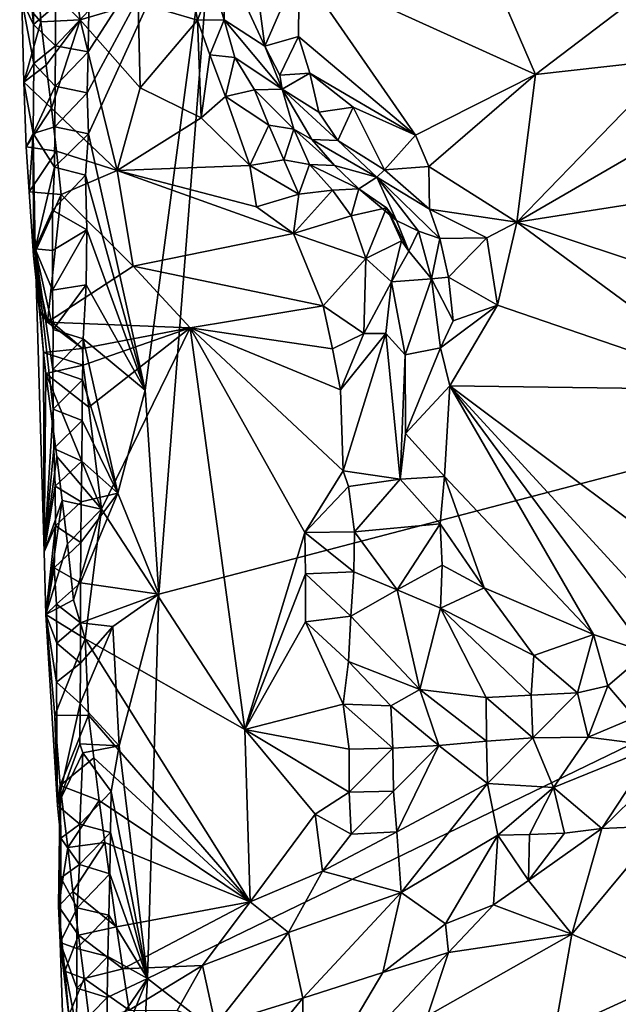
# Model space of a CAD drawing. Units: metres. Extents: x 27 to 29, y -10.7 to 8.7.
# Drawn here: x 27.3 to 27.6, y 0 to 0.6 of the extents above; entities that cross this region are included whole.
import ezdxf

# ---------------------------------------------------------------- set-up
doc = ezdxf.new("R2010")
doc.units = ezdxf.units.M

msp = doc.modelspace()

# ---------------------------------------------------------------- linework, layer by layer
at = {"layer": '3'}
for points in [[(27.37488, 0.85347, -1.40858), (28.07265, 1.64658, -1.41753), (28.24303, 0.48157, -1.41997)], [(28.24303, 0.48157, -1.41997), (27.37182, 0.63881, -1.40879), (27.37488, 0.85347, -1.40858)], [(27.30324, 0.51129, -1.40611), (27.30363, 0.53305, -1.40638), (27.37182, 0.63881, -1.40879)], [(27.30392, 0.48948, -1.40694), (27.30324, 0.51129, -1.40611), (27.37182, 0.63881, -1.40879)], [(27.30363, 0.53305, -1.40638), (27.304, 0.5548, -1.4067), (27.37182, 0.63881, -1.40879)], [(27.30392, 0.48948, -1.40694), (27.37182, 0.63881, -1.40879), (27.33397, 0.35364, -1.40725)], [(27.33397, 0.35364, -1.40725), (27.37182, 0.63881, -1.40879), (27.34119, 0.24555, -1.40743)], [(27.34119, 0.24555, -1.40743), (27.37182, 0.63881, -1.40879), (28.24303, 0.48157, -1.41997)], [(27.2685, 0.56054, -1.28178), (27.26738, 0.62575, -1.2595), (27.27468, 0.54753, -1.36503)], [(27.26738, 0.62575, -1.2595), (27.27446, 0.56841, -1.36723), (27.27468, 0.54753, -1.36503)], [(27.36942, 0.56998, -1.21566), (27.3758, 0.54996, -1.21998), (27.37511, 0.58407, -1.18025)], [(27.37511, 0.58407, -1.18025), (27.3758, 0.54996, -1.21998), (27.3973, 0.53603, -1.16575)], [(27.37511, 0.58407, -1.18025), (27.3973, 0.53603, -1.16575), (27.39418, 0.55985, -1.16231)], [(27.51485, 0.58115, -1.12589), (27.41561, 0.57786, -1.14391), (27.54079, 0.52095, -1.12297)], [(27.51485, 0.58115, -1.12589), (27.54079, 0.52095, -1.12297), (27.59086, 0.55899, -1.10417)], [(27.2955, 0.57541, -1.24504), (27.27724, 0.57201, -1.25408), (27.2994, 0.54991, -1.24525)], [(27.2955, 0.57541, -1.24504), (27.2994, 0.54991, -1.24525), (27.33016, 0.55897, -1.24604)], [(27.39418, 0.55985, -1.16231), (27.3973, 0.53603, -1.16575), (27.41561, 0.57786, -1.14391)], [(27.41561, 0.57786, -1.14391), (27.3973, 0.53603, -1.16575), (27.41521, 0.54115, -1.15231)], [(27.41561, 0.57786, -1.14391), (27.41521, 0.54115, -1.15231), (27.47722, 0.48876, -1.14587)], [(27.41561, 0.57786, -1.14391), (27.47722, 0.48876, -1.14587), (27.54079, 0.52095, -1.12297)], [(27.27724, 0.57201, -1.25408), (27.2685, 0.56054, -1.28178), (27.27866, 0.54883, -1.24975)], [(27.27724, 0.57201, -1.25408), (27.27866, 0.54883, -1.24975), (27.2994, 0.54991, -1.24525)], [(27.35742, 0.57374, -1.23578), (27.33016, 0.55897, -1.24604), (27.36164, 0.54981, -1.23657)], [(27.35742, 0.57374, -1.23578), (27.36164, 0.54981, -1.23657), (27.36942, 0.56998, -1.21566)], [(27.36942, 0.56998, -1.21566), (27.36164, 0.54981, -1.23657), (27.3758, 0.54996, -1.21998)], [(27.27468, 0.54753, -1.36503), (27.27446, 0.56841, -1.36723), (27.28645, 0.55754, -1.39581)], [(27.2685, 0.56054, -1.28178), (27.26958, 0.51693, -1.27264), (27.27866, 0.54883, -1.24975)], [(27.26958, 0.51693, -1.27264), (27.2685, 0.56054, -1.28178), (27.27496, 0.52674, -1.36263)], [(27.2685, 0.56054, -1.28178), (27.27468, 0.54753, -1.36503), (27.27496, 0.52674, -1.36263)], [(27.33016, 0.55897, -1.24604), (27.2994, 0.54991, -1.24525), (27.33126, 0.5139, -1.2467)], [(27.33016, 0.55897, -1.24604), (27.33126, 0.5139, -1.2467), (27.36164, 0.54981, -1.23657)], [(27.59086, 0.55899, -1.10417), (27.54079, 0.52095, -1.12297), (27.61493, 0.52929, -1.09773)], [(27.28628, 0.53609, -1.39485), (27.27468, 0.54753, -1.36503), (27.28645, 0.55754, -1.39581)], [(27.28628, 0.53609, -1.39485), (27.28645, 0.55754, -1.39581), (27.304, 0.5548, -1.4067)], [(27.30363, 0.53305, -1.40638), (27.28628, 0.53609, -1.39485), (27.304, 0.5548, -1.4067)], [(27.27866, 0.54883, -1.24975), (27.26958, 0.51693, -1.27264), (27.28143, 0.52587, -1.24859)], [(27.27866, 0.54883, -1.24975), (27.28143, 0.52587, -1.24859), (27.2994, 0.54991, -1.24525)], [(27.28143, 0.52587, -1.24859), (27.28416, 0.50308, -1.24745), (27.2994, 0.54991, -1.24525)], [(27.2994, 0.54991, -1.24525), (27.28416, 0.50308, -1.24745), (27.31914, 0.47002, -1.24351)], [(27.2994, 0.54991, -1.24525), (27.31914, 0.47002, -1.24351), (27.33126, 0.5139, -1.2467)], [(27.36164, 0.54981, -1.23657), (27.33126, 0.5139, -1.2467), (27.36357, 0.498, -1.24624)], [(27.36164, 0.54981, -1.23657), (27.36818, 0.53132, -1.23779), (27.3758, 0.54996, -1.21998)], [(27.36164, 0.54981, -1.23657), (27.36357, 0.498, -1.24624), (27.36818, 0.53132, -1.23779)], [(27.3758, 0.54996, -1.21998), (27.36818, 0.53132, -1.23779), (27.38136, 0.52994, -1.22539)], [(27.3758, 0.54996, -1.21998), (27.38136, 0.52994, -1.22539), (27.40649, 0.51318, -1.17978)], [(27.3973, 0.53603, -1.16575), (27.3758, 0.54996, -1.21998), (27.40649, 0.51318, -1.17978)], [(27.27496, 0.52674, -1.36263), (27.27468, 0.54753, -1.36503), (27.28628, 0.53609, -1.39485)], [(27.3973, 0.53603, -1.16575), (27.40527, 0.52056, -1.17057), (27.41521, 0.54115, -1.15231)], [(27.41521, 0.54115, -1.15231), (27.40527, 0.52056, -1.17057), (27.42118, 0.52167, -1.15762)], [(27.41521, 0.54115, -1.15231), (27.42118, 0.52167, -1.15762), (27.47722, 0.48876, -1.14587)], [(27.2862, 0.51476, -1.39363), (27.27496, 0.52674, -1.36263), (27.28628, 0.53609, -1.39485)], [(27.2862, 0.51476, -1.39363), (27.28628, 0.53609, -1.39485), (27.30363, 0.53305, -1.40638)], [(27.30324, 0.51129, -1.40611), (27.2862, 0.51476, -1.39363), (27.30363, 0.53305, -1.40638)], [(27.3973, 0.53603, -1.16575), (27.40649, 0.51318, -1.17978), (27.40527, 0.52056, -1.17057)], [(27.36818, 0.53132, -1.23779), (27.36357, 0.498, -1.24624), (27.37651, 0.50923, -1.24091)], [(27.36818, 0.53132, -1.23779), (27.37651, 0.50923, -1.24091), (27.38136, 0.52994, -1.22539)], [(27.38136, 0.52994, -1.22539), (27.37651, 0.50923, -1.24091), (27.39179, 0.51288, -1.23215)], [(27.38136, 0.52994, -1.22539), (27.39179, 0.51288, -1.23215), (27.40649, 0.51318, -1.17978)], [(27.61493, 0.52929, -1.09773), (27.54079, 0.52095, -1.12297), (27.53102, 0.44268, -1.1421)], [(27.61493, 0.52929, -1.09773), (27.53102, 0.44268, -1.1421), (27.65104, 0.51238, -1.08869)], [(27.26958, 0.51693, -1.27264), (27.27496, 0.52674, -1.36263), (27.27457, 0.48965, -1.35585)], [(27.28143, 0.52587, -1.24859), (27.26958, 0.51693, -1.27264), (27.28416, 0.50308, -1.24745)], [(27.27457, 0.48965, -1.35585), (27.27496, 0.52674, -1.36263), (27.2862, 0.51476, -1.39363)], [(27.27078, 0.4826, -1.26579), (27.26958, 0.51693, -1.27264), (27.27457, 0.48965, -1.35585)], [(27.26958, 0.51693, -1.27264), (27.27078, 0.4826, -1.26579), (27.28416, 0.50308, -1.24745)], [(27.40527, 0.52056, -1.17057), (27.40649, 0.51318, -1.17978), (27.42118, 0.52167, -1.15762)], [(27.42118, 0.52167, -1.15762), (27.40649, 0.51318, -1.17978), (27.4259, 0.50098, -1.15953)], [(27.42118, 0.52167, -1.15762), (27.4259, 0.50098, -1.15953), (27.44422, 0.50364, -1.15285)], [(27.47722, 0.48876, -1.14587), (27.42118, 0.52167, -1.15762), (27.44422, 0.50364, -1.15285)], [(27.47722, 0.48876, -1.14587), (27.4842, 0.47222, -1.14814), (27.54079, 0.52095, -1.12297)], [(27.54079, 0.52095, -1.12297), (27.4842, 0.47222, -1.14814), (27.53102, 0.44268, -1.1421)], [(27.28603, 0.49331, -1.39267), (27.27457, 0.48965, -1.35585), (27.2862, 0.51476, -1.39363)], [(27.28603, 0.49331, -1.39267), (27.2862, 0.51476, -1.39363), (27.30324, 0.51129, -1.40611)], [(27.33126, 0.5139, -1.2467), (27.31914, 0.47002, -1.24351), (27.36357, 0.498, -1.24624)], [(27.39179, 0.51288, -1.23215), (27.37651, 0.50923, -1.24091), (27.3995, 0.49405, -1.23777)], [(27.40649, 0.51318, -1.17978), (27.39179, 0.51288, -1.23215), (27.41273, 0.49206, -1.21803)], [(27.39179, 0.51288, -1.23215), (27.3995, 0.49405, -1.23777), (27.41273, 0.49206, -1.21803)], [(27.40649, 0.51318, -1.17978), (27.41273, 0.49206, -1.21803), (27.42231, 0.48659, -1.19155)], [(27.40649, 0.51318, -1.17978), (27.42231, 0.48659, -1.19155), (27.43599, 0.48596, -1.17087)], [(27.4259, 0.50098, -1.15953), (27.40649, 0.51318, -1.17978), (27.43599, 0.48596, -1.17087)], [(27.65104, 0.51238, -1.08869), (27.53102, 0.44268, -1.1421), (27.66156, 0.46325, -1.10241)], [(27.30392, 0.48948, -1.40694), (27.28603, 0.49331, -1.39267), (27.30324, 0.51129, -1.40611)], [(27.36357, 0.498, -1.24624), (27.38943, 0.47267, -1.25), (27.37651, 0.50923, -1.24091)], [(27.37651, 0.50923, -1.24091), (27.38943, 0.47267, -1.25), (27.3995, 0.49405, -1.23777)], [(27.28416, 0.50308, -1.24745), (27.27078, 0.4826, -1.26579), (27.28684, 0.48026, -1.24626)], [(27.28416, 0.50308, -1.24745), (27.28684, 0.48026, -1.24626), (27.31914, 0.47002, -1.24351)], [(27.4259, 0.50098, -1.15953), (27.43599, 0.48596, -1.17087), (27.44422, 0.50364, -1.15285)], [(27.44422, 0.50364, -1.15285), (27.43599, 0.48596, -1.17087), (27.46072, 0.47049, -1.16655)], [(27.44422, 0.50364, -1.15285), (27.46072, 0.47049, -1.16655), (27.47722, 0.48876, -1.14587)], [(27.38943, 0.47267, -1.25), (27.36357, 0.498, -1.24624), (27.31914, 0.47002, -1.24351)], [(27.28588, 0.47188, -1.39166), (27.27457, 0.48965, -1.35585), (27.28603, 0.49331, -1.39267)], [(27.28588, 0.47188, -1.39166), (27.28603, 0.49331, -1.39267), (27.30392, 0.48948, -1.40694)], [(27.3995, 0.49405, -1.23777), (27.38943, 0.47267, -1.25), (27.40749, 0.47566, -1.242)], [(27.3995, 0.49405, -1.23777), (27.40749, 0.47566, -1.242), (27.41273, 0.49206, -1.21803)], [(27.41273, 0.49206, -1.21803), (27.40749, 0.47566, -1.242), (27.42099, 0.47333, -1.22889)], [(27.41273, 0.49206, -1.21803), (27.42099, 0.47333, -1.22889), (27.43427, 0.47281, -1.20724)], [(27.42231, 0.48659, -1.19155), (27.41273, 0.49206, -1.21803), (27.43427, 0.47281, -1.20724)], [(27.27245, 0.45877, -1.2623), (27.27078, 0.4826, -1.26579), (27.27457, 0.48965, -1.35585)], [(27.27463, 0.42495, -1.25791), (27.27245, 0.45877, -1.2623), (27.27457, 0.48965, -1.35585)], [(27.27565, 0.42856, -1.34382), (27.27463, 0.42495, -1.25791), (27.27457, 0.48965, -1.35585)], [(27.27565, 0.42856, -1.34382), (27.27457, 0.48965, -1.35585), (27.28588, 0.47188, -1.39166)], [(27.30232, 0.46753, -1.40606), (27.28588, 0.47188, -1.39166), (27.30392, 0.48948, -1.40694)], [(27.30232, 0.46753, -1.40606), (27.30392, 0.48948, -1.40694), (27.33397, 0.35364, -1.40725)], [(27.42231, 0.48659, -1.19155), (27.43427, 0.47281, -1.20724), (27.45672, 0.46658, -1.17975)], [(27.43599, 0.48596, -1.17087), (27.42231, 0.48659, -1.19155), (27.45672, 0.46658, -1.17975)], [(27.43599, 0.48596, -1.17087), (27.45672, 0.46658, -1.17975), (27.46072, 0.47049, -1.16655)], [(27.47722, 0.48876, -1.14587), (27.46072, 0.47049, -1.16655), (27.4842, 0.47222, -1.14814)], [(27.27078, 0.4826, -1.26579), (27.27245, 0.45877, -1.2623), (27.28684, 0.48026, -1.24626)], [(27.28684, 0.48026, -1.24626), (27.27245, 0.45877, -1.2623), (27.28938, 0.45731, -1.2449)], [(27.28684, 0.48026, -1.24626), (27.28938, 0.45731, -1.2449), (27.31914, 0.47002, -1.24351)], [(27.61473, -0.1752, -1.41204), (27.33519, 0.04189, -1.4082), (28.24303, 0.48157, -1.41997)], [(27.33519, 0.04189, -1.4082), (27.34119, 0.24555, -1.40743), (28.24303, 0.48157, -1.41997)], [(27.40749, 0.47566, -1.242), (27.38943, 0.47267, -1.25), (27.4154, 0.45747, -1.24543)], [(27.40749, 0.47566, -1.242), (27.4154, 0.45747, -1.24543), (27.42099, 0.47333, -1.22889)], [(27.28473, 0.449, -1.39382), (27.27565, 0.42856, -1.34382), (27.28588, 0.47188, -1.39166)], [(27.28473, 0.449, -1.39382), (27.28588, 0.47188, -1.39166), (27.30232, 0.46753, -1.40606)], [(27.28938, 0.45731, -1.2449), (27.32761, 0.41947, -1.24141), (27.31914, 0.47002, -1.24351)], [(27.39289, 0.4509, -1.25158), (27.38943, 0.47267, -1.25), (27.31914, 0.47002, -1.24351)], [(27.4125, 0.43667, -1.25363), (27.39289, 0.4509, -1.25158), (27.31914, 0.47002, -1.24351)], [(27.4125, 0.43667, -1.25363), (27.31914, 0.47002, -1.24351), (27.32761, 0.41947, -1.24141)], [(27.4154, 0.45747, -1.24543), (27.38943, 0.47267, -1.25), (27.39289, 0.4509, -1.25158)], [(27.42099, 0.47333, -1.22889), (27.4154, 0.45747, -1.24543), (27.43316, 0.45969, -1.2393)], [(27.42099, 0.47333, -1.22889), (27.43316, 0.45969, -1.2393), (27.44711, 0.46038, -1.22497)], [(27.43427, 0.47281, -1.20724), (27.42099, 0.47333, -1.22889), (27.44711, 0.46038, -1.22497)], [(27.43427, 0.47281, -1.20724), (27.44711, 0.46038, -1.22497), (27.45672, 0.46658, -1.17975)], [(27.46072, 0.47049, -1.16655), (27.45672, 0.46658, -1.17975), (27.48459, 0.44962, -1.15872)], [(27.4842, 0.47222, -1.14814), (27.46072, 0.47049, -1.16655), (27.48459, 0.44962, -1.15872)], [(27.4842, 0.47222, -1.14814), (27.48459, 0.44962, -1.15872), (27.53102, 0.44268, -1.1421)], [(27.30303, 0.43873, -1.40661), (27.28473, 0.449, -1.39382), (27.30232, 0.46753, -1.40606)], [(27.30303, 0.43873, -1.40661), (27.30232, 0.46753, -1.40606), (27.33397, 0.35364, -1.40725)], [(27.44711, 0.46038, -1.22497), (27.46718, 0.44368, -1.21741), (27.45672, 0.46658, -1.17975)], [(27.46718, 0.44368, -1.21741), (27.47884, 0.43793, -1.1888), (27.45672, 0.46658, -1.17975)], [(27.47884, 0.43793, -1.1888), (27.49008, 0.43398, -1.16626), (27.45672, 0.46658, -1.17975)], [(27.45672, 0.46658, -1.17975), (27.49008, 0.43398, -1.16626), (27.48459, 0.44962, -1.15872)], [(27.4125, 0.43667, -1.25363), (27.44307, 0.44601, -1.2504), (27.43316, 0.45969, -1.2393)], [(27.4154, 0.45747, -1.24543), (27.4125, 0.43667, -1.25363), (27.43316, 0.45969, -1.2393)], [(27.43316, 0.45969, -1.2393), (27.44307, 0.44601, -1.2504), (27.44711, 0.46038, -1.22497)], [(27.46187, 0.45026, -1.24222), (27.44711, 0.46038, -1.22497), (27.44307, 0.44601, -1.2504)], [(27.46718, 0.44368, -1.21741), (27.44711, 0.46038, -1.22497), (27.46187, 0.45026, -1.24222)], [(27.53102, 0.44268, -1.1421), (27.64448, 0.40508, -1.11907), (27.66156, 0.46325, -1.10241)], [(27.27245, 0.45877, -1.2623), (27.27463, 0.42495, -1.25791), (27.28938, 0.45731, -1.2449)], [(27.27463, 0.42495, -1.25791), (27.28215, 0.38966, -1.2478), (27.28938, 0.45731, -1.2449)], [(27.28215, 0.38966, -1.2478), (27.32761, 0.41947, -1.24141), (27.28938, 0.45731, -1.2449)], [(27.39289, 0.4509, -1.25158), (27.4125, 0.43667, -1.25363), (27.4154, 0.45747, -1.24543)], [(27.2847, 0.42776, -1.3924), (27.27565, 0.42856, -1.34382), (27.28473, 0.449, -1.39382)], [(27.2847, 0.42776, -1.3924), (27.28473, 0.449, -1.39382), (27.30303, 0.43873, -1.40661)], [(27.46187, 0.45026, -1.24222), (27.44307, 0.44601, -1.2504), (27.45083, 0.4234, -1.25279)], [(27.45083, 0.4234, -1.25279), (27.46987, 0.43287, -1.25061), (27.46187, 0.45026, -1.24222)], [(27.46987, 0.43287, -1.25061), (27.47367, 0.42735, -1.22379), (27.46187, 0.45026, -1.24222)], [(27.47367, 0.42735, -1.22379), (27.46718, 0.44368, -1.21741), (27.46187, 0.45026, -1.24222)], [(27.49008, 0.43398, -1.16626), (27.51498, 0.43437, -1.15064), (27.48459, 0.44962, -1.15872)], [(27.51498, 0.43437, -1.15064), (27.53102, 0.44268, -1.1421), (27.48459, 0.44962, -1.15872)], [(27.44307, 0.44601, -1.2504), (27.4125, 0.43667, -1.25363), (27.45083, 0.4234, -1.25279)], [(27.46718, 0.44368, -1.21741), (27.47367, 0.42735, -1.22379), (27.47884, 0.43793, -1.1888)], [(27.28482, 0.40672, -1.39054), (27.2847, 0.42776, -1.3924), (27.30303, 0.43873, -1.40661)], [(27.30258, 0.40946, -1.40591), (27.28482, 0.40672, -1.39054), (27.30303, 0.43873, -1.40661)], [(27.30258, 0.40946, -1.40591), (27.30303, 0.43873, -1.40661), (27.33397, 0.35364, -1.40725)], [(27.53102, 0.44268, -1.1421), (27.51498, 0.43437, -1.15064), (27.52067, 0.39879, -1.15396)], [(27.53102, 0.44268, -1.1421), (27.52067, 0.39879, -1.15396), (27.65158, 0.35383, -1.12736)], [(27.53102, 0.44268, -1.1421), (27.65158, 0.35383, -1.12736), (27.64448, 0.40508, -1.11907)], [(27.42818, 0.39837, -1.25721), (27.4125, 0.43667, -1.25363), (27.32761, 0.41947, -1.24141)], [(27.4125, 0.43667, -1.25363), (27.42818, 0.39837, -1.25721), (27.45083, 0.4234, -1.25279)], [(27.47884, 0.43793, -1.1888), (27.47367, 0.42735, -1.22379), (27.48564, 0.41266, -1.18889)], [(27.47884, 0.43793, -1.1888), (27.48564, 0.41266, -1.18889), (27.49008, 0.43398, -1.16626)], [(27.49008, 0.43398, -1.16626), (27.48564, 0.41266, -1.18889), (27.49469, 0.41356, -1.16866)], [(27.49008, 0.43398, -1.16626), (27.49469, 0.41356, -1.16866), (27.51498, 0.43437, -1.15064)], [(27.51498, 0.43437, -1.15064), (27.49469, 0.41356, -1.16866), (27.52067, 0.39879, -1.15396)], [(27.2779, 0.39552, -1.25539), (27.27463, 0.42495, -1.25791), (27.27565, 0.42856, -1.34382)], [(27.27565, 0.42856, -1.34382), (27.2847, 0.42776, -1.3924), (27.28482, 0.40672, -1.39054)], [(27.2779, 0.39552, -1.25539), (27.27565, 0.42856, -1.34382), (27.28005, 0.3736, -1.25346)], [(27.27565, 0.42856, -1.34382), (27.28027, 0.26798, -1.28751), (27.28005, 0.3736, -1.25346)], [(27.28027, 0.26798, -1.28751), (27.27565, 0.42856, -1.34382), (27.2852, 0.34367, -1.38483)], [(27.27565, 0.42856, -1.34382), (27.28482, 0.40672, -1.39054), (27.28505, 0.38587, -1.38828)], [(27.28502, 0.36461, -1.3869), (27.27565, 0.42856, -1.34382), (27.28505, 0.38587, -1.38828)], [(27.27565, 0.42856, -1.34382), (27.28502, 0.36461, -1.3869), (27.2852, 0.34367, -1.38483)], [(27.46987, 0.43287, -1.25061), (27.45083, 0.4234, -1.25279), (27.46443, 0.41108, -1.24593)], [(27.46987, 0.43287, -1.25061), (27.46443, 0.41108, -1.24593), (27.47367, 0.42735, -1.22379)], [(27.28215, 0.38966, -1.2478), (27.27463, 0.42495, -1.25791), (27.2779, 0.39552, -1.25539)], [(27.42818, 0.39837, -1.25721), (27.44977, 0.38375, -1.25105), (27.45083, 0.4234, -1.25279)], [(27.45083, 0.4234, -1.25279), (27.44977, 0.38375, -1.25105), (27.46443, 0.41108, -1.24593)], [(27.47367, 0.42735, -1.22379), (27.46443, 0.41108, -1.24593), (27.48564, 0.41266, -1.18889)], [(27.32761, 0.41947, -1.24141), (27.28215, 0.38966, -1.2478), (27.35772, 0.38665, -1.24672)], [(27.42818, 0.39837, -1.25721), (27.32761, 0.41947, -1.24141), (27.35772, 0.38665, -1.24672)], [(27.46443, 0.41108, -1.24593), (27.4717, 0.37238, -1.20733), (27.48564, 0.41266, -1.18889)], [(27.4717, 0.37238, -1.20733), (27.49039, 0.3761, -1.17202), (27.48564, 0.41266, -1.18889)], [(27.49469, 0.41356, -1.16866), (27.48564, 0.41266, -1.18889), (27.49712, 0.39046, -1.1671)], [(27.48564, 0.41266, -1.18889), (27.49039, 0.3761, -1.17202), (27.49712, 0.39046, -1.1671)], [(27.52067, 0.39879, -1.15396), (27.49469, 0.41356, -1.16866), (27.49712, 0.39046, -1.1671)], [(27.28505, 0.38587, -1.38828), (27.28482, 0.40672, -1.39054), (27.30258, 0.40946, -1.40591)], [(27.30103, 0.38082, -1.40418), (27.28505, 0.38587, -1.38828), (27.30258, 0.40946, -1.40591)], [(27.30103, 0.38082, -1.40418), (27.30258, 0.40946, -1.40591), (27.33397, 0.35364, -1.40725)], [(27.44977, 0.38375, -1.25105), (27.46156, 0.38365, -1.23716), (27.46443, 0.41108, -1.24593)], [(27.46156, 0.38365, -1.23716), (27.4717, 0.37238, -1.20733), (27.46443, 0.41108, -1.24593)], [(27.42818, 0.39837, -1.25721), (27.35772, 0.38665, -1.24672), (27.43314, 0.37557, -1.25627)], [(27.42818, 0.39837, -1.25721), (27.43314, 0.37557, -1.25627), (27.44977, 0.38375, -1.25105)], [(27.49712, 0.39046, -1.1671), (27.49039, 0.3761, -1.17202), (27.52067, 0.39879, -1.15396)], [(27.52067, 0.39879, -1.15396), (27.49039, 0.3761, -1.17202), (27.49542, 0.35601, -1.16654)], [(27.65158, 0.35383, -1.12736), (27.52067, 0.39879, -1.15396), (27.49542, 0.35601, -1.16654)], [(27.2779, 0.39552, -1.25539), (27.28005, 0.3736, -1.25346), (27.30067, 0.37576, -1.24209)], [(27.28215, 0.38966, -1.2478), (27.2779, 0.39552, -1.25539), (27.30067, 0.37576, -1.24209)], [(27.28215, 0.38966, -1.2478), (27.30067, 0.37576, -1.24209), (27.35772, 0.38665, -1.24672)], [(27.30067, 0.37576, -1.24209), (27.30095, 0.36692, -1.2427), (27.35772, 0.38665, -1.24672)], [(27.30095, 0.36692, -1.2427), (27.30409, 0.34466, -1.24259), (27.35772, 0.38665, -1.24672)], [(27.30409, 0.34466, -1.24259), (27.3107, 0.29055, -1.24192), (27.35772, 0.38665, -1.24672)], [(27.35772, 0.38665, -1.24672), (27.3107, 0.29055, -1.24192), (27.38676, 0.17393, -1.24808)], [(27.35772, 0.38665, -1.24672), (27.41847, 0.27831, -1.2575), (27.43885, 0.31102, -1.26217)], [(27.41847, 0.27831, -1.2575), (27.35772, 0.38665, -1.24672), (27.38676, 0.17393, -1.24808)], [(27.43314, 0.37557, -1.25627), (27.35772, 0.38665, -1.24672), (27.43738, 0.35383, -1.25899)], [(27.43738, 0.35383, -1.25899), (27.35772, 0.38665, -1.24672), (27.43885, 0.31102, -1.26217)], [(27.28502, 0.36461, -1.3869), (27.28505, 0.38587, -1.38828), (27.30103, 0.38082, -1.40418)], [(27.43314, 0.37557, -1.25627), (27.43738, 0.35383, -1.25899), (27.44977, 0.38375, -1.25105)], [(27.44977, 0.38375, -1.25105), (27.43738, 0.35383, -1.25899), (27.46156, 0.38365, -1.23716)], [(27.43738, 0.35383, -1.25899), (27.43885, 0.31102, -1.26217), (27.46156, 0.38365, -1.23716)], [(27.46156, 0.38365, -1.23716), (27.43885, 0.31102, -1.26217), (27.46907, 0.30647, -1.20494)], [(27.4717, 0.37238, -1.20733), (27.46156, 0.38365, -1.23716), (27.46907, 0.30647, -1.20494)], [(27.30067, 0.37576, -1.24209), (27.28005, 0.3736, -1.25346), (27.30095, 0.36692, -1.2427)], [(27.30074, 0.35921, -1.40358), (27.28502, 0.36461, -1.3869), (27.30103, 0.38082, -1.40418)], [(27.30074, 0.35921, -1.40358), (27.30103, 0.38082, -1.40418), (27.31945, 0.29913, -1.40681)], [(27.31945, 0.29913, -1.40681), (27.30103, 0.38082, -1.40418), (27.33397, 0.35364, -1.40725)], [(27.4717, 0.37238, -1.20733), (27.47192, 0.33069, -1.18646), (27.49039, 0.3761, -1.17202)], [(27.49039, 0.3761, -1.17202), (27.47192, 0.33069, -1.18646), (27.49542, 0.35601, -1.16654)], [(27.28005, 0.3736, -1.25346), (27.28027, 0.26798, -1.28751), (27.28129, 0.36251, -1.25173)], [(27.28005, 0.3736, -1.25346), (27.28129, 0.36251, -1.25173), (27.30095, 0.36692, -1.2427)], [(27.46907, 0.30647, -1.20494), (27.47192, 0.33069, -1.18646), (27.4717, 0.37238, -1.20733)], [(27.30095, 0.36692, -1.2427), (27.28129, 0.36251, -1.25173), (27.30409, 0.34466, -1.24259)], [(27.28129, 0.36251, -1.25173), (27.28027, 0.26798, -1.28751), (27.28715, 0.31847, -1.24812)], [(27.28129, 0.36251, -1.25173), (27.28715, 0.31847, -1.24812), (27.3107, 0.29055, -1.24192)], [(27.30409, 0.34466, -1.24259), (27.28129, 0.36251, -1.25173), (27.3107, 0.29055, -1.24192)], [(27.2852, 0.34367, -1.38483), (27.28502, 0.36461, -1.3869), (27.30074, 0.35921, -1.40358)], [(27.30049, 0.33763, -1.4029), (27.2852, 0.34367, -1.38483), (27.30074, 0.35921, -1.40358)], [(27.30049, 0.33763, -1.4029), (27.30074, 0.35921, -1.40358), (27.31945, 0.29913, -1.40681)], [(27.49542, 0.35601, -1.16654), (27.47192, 0.33069, -1.18646), (27.49259, 0.30796, -1.17331)], [(27.49542, 0.35601, -1.16654), (27.49259, 0.30796, -1.17331), (27.5716, 0.22417, -1.17081)], [(27.5716, 0.22417, -1.17081), (27.59982, 0.21475, -1.16474), (27.49542, 0.35601, -1.16654)], [(27.49542, 0.35601, -1.16654), (27.59982, 0.21475, -1.16474), (27.619, 0.22157, -1.15909)], [(27.49542, 0.35601, -1.16654), (27.619, 0.22157, -1.15909), (27.64551, 0.24362, -1.15043)], [(27.65158, 0.35383, -1.12736), (27.49542, 0.35601, -1.16654), (27.64551, 0.24362, -1.15043)], [(27.31945, 0.29913, -1.40681), (27.33397, 0.35364, -1.40725), (27.34119, 0.24555, -1.40743)], [(27.28027, 0.26798, -1.28751), (27.2852, 0.34367, -1.38483), (27.28542, 0.32279, -1.38263)], [(27.28542, 0.32279, -1.38263), (27.2852, 0.34367, -1.38483), (27.30049, 0.33763, -1.4029)], [(27.30027, 0.31612, -1.40208), (27.28542, 0.32279, -1.38263), (27.30049, 0.33763, -1.4029)], [(27.30027, 0.31612, -1.40208), (27.30049, 0.33763, -1.4029), (27.31945, 0.29913, -1.40681)], [(27.47192, 0.33069, -1.18646), (27.46907, 0.30647, -1.20494), (27.49259, 0.30796, -1.17331)], [(27.28027, 0.26798, -1.28751), (27.28542, 0.32279, -1.38263), (27.28625, 0.30281, -1.37847)], [(27.28715, 0.31847, -1.24812), (27.28027, 0.26798, -1.28751), (27.28989, 0.29524, -1.2466)], [(27.28625, 0.30281, -1.37847), (27.28542, 0.32279, -1.38263), (27.30027, 0.31612, -1.40208)], [(27.28715, 0.31847, -1.24812), (27.28989, 0.29524, -1.2466), (27.3107, 0.29055, -1.24192)], [(27.30005, 0.29459, -1.40128), (27.28625, 0.30281, -1.37847), (27.30027, 0.31612, -1.40208)], [(27.30005, 0.29459, -1.40128), (27.30027, 0.31612, -1.40208), (27.31945, 0.29913, -1.40681)], [(27.43885, 0.31102, -1.26217), (27.41847, 0.27831, -1.2575), (27.44168, 0.30271, -1.25892)], [(27.43885, 0.31102, -1.26217), (27.44168, 0.30271, -1.25892), (27.46907, 0.30647, -1.20494)], [(27.46907, 0.30647, -1.20494), (27.4903, 0.28279, -1.17932), (27.49259, 0.30796, -1.17331)], [(27.4903, 0.28279, -1.17932), (27.5136, 0.24887, -1.17833), (27.49259, 0.30796, -1.17331)], [(27.49259, 0.30796, -1.17331), (27.5136, 0.24887, -1.17833), (27.5716, 0.22417, -1.17081)], [(27.28027, 0.26798, -1.28751), (27.28625, 0.30281, -1.37847), (27.28636, 0.28176, -1.37662)], [(27.28636, 0.28176, -1.37662), (27.28625, 0.30281, -1.37847), (27.30005, 0.29459, -1.40128)], [(27.44168, 0.30271, -1.25892), (27.41847, 0.27831, -1.2575), (27.4449, 0.27865, -1.24731)], [(27.44168, 0.30271, -1.25892), (27.4449, 0.27865, -1.24731), (27.46907, 0.30647, -1.20494)], [(27.46907, 0.30647, -1.20494), (27.4449, 0.27865, -1.24731), (27.4903, 0.28279, -1.17932)], [(27.34119, 0.24555, -1.40743), (27.29966, 0.2516, -1.39954), (27.31945, 0.29913, -1.40681)], [(27.29966, 0.2516, -1.39954), (27.2998, 0.27302, -1.40058), (27.31945, 0.29913, -1.40681)], [(27.2998, 0.27302, -1.40058), (27.30005, 0.29459, -1.40128), (27.31945, 0.29913, -1.40681)], [(27.28027, 0.26798, -1.28751), (27.28118, 0.23489, -1.26249), (27.28989, 0.29524, -1.2466)], [(27.28989, 0.29524, -1.2466), (27.28118, 0.23489, -1.26249), (27.29265, 0.27225, -1.24553)], [(27.2998, 0.27302, -1.40058), (27.28636, 0.28176, -1.37662), (27.30005, 0.29459, -1.40128)], [(27.28989, 0.29524, -1.2466), (27.29265, 0.27225, -1.24553), (27.3107, 0.29055, -1.24192)], [(27.29265, 0.27225, -1.24553), (27.29587, 0.24266, -1.24433), (27.3107, 0.29055, -1.24192)], [(27.29587, 0.24266, -1.24433), (27.30217, 0.22194, -1.24228), (27.3107, 0.29055, -1.24192)], [(27.30217, 0.22194, -1.24228), (27.38676, 0.17393, -1.24808), (27.3107, 0.29055, -1.24192)], [(27.28118, 0.23489, -1.26249), (27.28027, 0.26798, -1.28751), (27.28636, 0.28176, -1.37662)], [(27.28562, 0.25949, -1.37747), (27.28118, 0.23489, -1.26249), (27.28636, 0.28176, -1.37662)], [(27.28562, 0.25949, -1.37747), (27.28636, 0.28176, -1.37662), (27.2998, 0.27302, -1.40058)], [(27.4903, 0.28279, -1.17932), (27.4449, 0.27865, -1.24731), (27.4675, 0.24784, -1.22491)], [(27.4903, 0.28279, -1.17932), (27.4675, 0.24784, -1.22491), (27.49141, 0.26101, -1.18647)], [(27.4903, 0.28279, -1.17932), (27.49141, 0.26101, -1.18647), (27.5136, 0.24887, -1.17833)], [(27.41847, 0.27831, -1.2575), (27.38676, 0.17393, -1.24808), (27.41885, 0.25636, -1.25674)], [(27.41847, 0.27831, -1.2575), (27.44451, 0.25747, -1.24855), (27.4449, 0.27865, -1.24731)], [(27.41847, 0.27831, -1.2575), (27.41885, 0.25636, -1.25674), (27.44451, 0.25747, -1.24855)], [(27.4449, 0.27865, -1.24731), (27.44451, 0.25747, -1.24855), (27.4675, 0.24784, -1.22491)], [(27.28118, 0.23489, -1.26249), (27.29587, 0.24266, -1.24433), (27.29265, 0.27225, -1.24553)], [(27.29966, 0.2516, -1.39954), (27.28562, 0.25949, -1.37747), (27.2998, 0.27302, -1.40058)], [(27.4675, 0.24784, -1.22491), (27.49041, 0.23816, -1.19645), (27.49141, 0.26101, -1.18647)], [(27.49041, 0.23816, -1.19645), (27.5136, 0.24887, -1.17833), (27.49141, 0.26101, -1.18647)], [(27.28694, 0.24026, -1.37165), (27.28118, 0.23489, -1.26249), (27.28562, 0.25949, -1.37747)], [(27.29966, 0.2516, -1.39954), (27.28694, 0.24026, -1.37165), (27.28562, 0.25949, -1.37747)], [(27.38676, 0.17393, -1.24808), (27.41891, 0.23091, -1.25674), (27.41885, 0.25636, -1.25674)], [(27.41885, 0.25636, -1.25674), (27.44288, 0.234, -1.25207), (27.44451, 0.25747, -1.24855)], [(27.41891, 0.23091, -1.25674), (27.44288, 0.234, -1.25207), (27.41885, 0.25636, -1.25674)], [(27.44288, 0.234, -1.25207), (27.4675, 0.24784, -1.22491), (27.44451, 0.25747, -1.24855)], [(27.29961, 0.23033, -1.3982), (27.28694, 0.24026, -1.37165), (27.29966, 0.2516, -1.39954)], [(27.29961, 0.23033, -1.3982), (27.29966, 0.2516, -1.39954), (27.34119, 0.24555, -1.40743)], [(27.31673, 0.22854, -1.40592), (27.29961, 0.23033, -1.3982), (27.34119, 0.24555, -1.40743)], [(27.32008, 0.16515, -1.40872), (27.31673, 0.22854, -1.40592), (27.34119, 0.24555, -1.40743)], [(27.33519, 0.04189, -1.4082), (27.32008, 0.16515, -1.40872), (27.34119, 0.24555, -1.40743)], [(27.44288, 0.234, -1.25207), (27.47946, 0.19509, -1.23614), (27.4675, 0.24784, -1.22491)], [(27.49041, 0.23816, -1.19645), (27.4675, 0.24784, -1.22491), (27.47946, 0.19509, -1.23614)], [(27.5136, 0.24887, -1.17833), (27.49041, 0.23816, -1.19645), (27.53995, 0.21316, -1.17817)], [(27.5136, 0.24887, -1.17833), (27.53995, 0.21316, -1.17817), (27.5716, 0.22417, -1.17081)], [(27.29587, 0.24266, -1.24433), (27.28118, 0.23489, -1.26249), (27.30217, 0.22194, -1.24228)], [(27.28118, 0.23489, -1.26249), (27.28694, 0.24026, -1.37165), (27.28705, 0.21968, -1.36877)], [(27.28705, 0.21968, -1.36877), (27.28694, 0.24026, -1.37165), (27.29961, 0.23033, -1.3982)], [(27.28118, 0.23489, -1.26249), (27.28599, 0.18127, -1.25616), (27.30217, 0.22194, -1.24228)], [(27.28118, 0.23489, -1.26249), (27.28746, 0.13352, -1.35118), (27.28599, 0.18127, -1.25616)], [(27.28746, 0.13352, -1.35118), (27.28118, 0.23489, -1.26249), (27.28683, 0.19901, -1.36608)], [(27.28683, 0.19901, -1.36608), (27.28118, 0.23489, -1.26249), (27.28705, 0.21968, -1.36877)], [(27.49041, 0.23816, -1.19645), (27.47946, 0.19509, -1.23614), (27.51462, 0.19087, -1.20529)], [(27.49041, 0.23816, -1.19645), (27.51462, 0.19087, -1.20529), (27.53859, 0.19208, -1.18495)], [(27.53995, 0.21316, -1.17817), (27.49041, 0.23816, -1.19645), (27.53859, 0.19208, -1.18495)], [(27.29956, 0.20906, -1.39685), (27.28705, 0.21968, -1.36877), (27.29961, 0.23033, -1.3982)], [(27.29956, 0.20906, -1.39685), (27.29961, 0.23033, -1.3982), (27.31673, 0.22854, -1.40592)], [(27.41891, 0.23091, -1.25674), (27.38676, 0.17393, -1.24808), (27.43893, 0.18733, -1.259)], [(27.41891, 0.23091, -1.25674), (27.4417, 0.20995, -1.25568), (27.44288, 0.234, -1.25207)], [(27.41891, 0.23091, -1.25674), (27.43893, 0.18733, -1.259), (27.4417, 0.20995, -1.25568)], [(27.44288, 0.234, -1.25207), (27.4417, 0.20995, -1.25568), (27.47946, 0.19509, -1.23614)], [(27.29941, 0.18764, -1.39582), (27.29956, 0.20906, -1.39685), (27.31673, 0.22854, -1.40592)], [(27.32008, 0.16515, -1.40872), (27.29941, 0.18764, -1.39582), (27.31673, 0.22854, -1.40592)], [(27.30217, 0.22194, -1.24228), (27.28599, 0.18127, -1.25616), (27.30382, 0.1814, -1.2423)], [(27.28683, 0.19901, -1.36608), (27.28705, 0.21968, -1.36877), (27.29956, 0.20906, -1.39685)], [(27.30217, 0.22194, -1.24228), (27.30382, 0.1814, -1.2423), (27.38956, 0.08257, -1.24962)], [(27.30217, 0.22194, -1.24228), (27.38956, 0.08257, -1.24962), (27.38676, 0.17393, -1.24808)], [(27.5716, 0.22417, -1.17081), (27.53995, 0.21316, -1.17817), (27.56306, 0.19332, -1.17314)], [(27.5716, 0.22417, -1.17081), (27.56306, 0.19332, -1.17314), (27.57911, 0.19702, -1.16778)], [(27.5716, 0.22417, -1.17081), (27.57911, 0.19702, -1.16778), (27.59982, 0.21475, -1.16474)], [(27.57911, 0.19702, -1.16778), (27.59346, 0.18023, -1.15543), (27.59982, 0.21475, -1.16474)], [(27.29941, 0.18764, -1.39582), (27.28683, 0.19901, -1.36608), (27.29956, 0.20906, -1.39685)], [(27.4417, 0.20995, -1.25568), (27.43893, 0.18733, -1.259), (27.46406, 0.18634, -1.25141)], [(27.4417, 0.20995, -1.25568), (27.46406, 0.18634, -1.25141), (27.47946, 0.19509, -1.23614)], [(27.53995, 0.21316, -1.17817), (27.53859, 0.19208, -1.18495), (27.56306, 0.19332, -1.17314)], [(27.28746, 0.13352, -1.35118), (27.28683, 0.19901, -1.36608), (27.29941, 0.18764, -1.39582)], [(27.47946, 0.19509, -1.23614), (27.46406, 0.18634, -1.25141), (27.48954, 0.16543, -1.23916)], [(27.47946, 0.19509, -1.23614), (27.48954, 0.16543, -1.23916), (27.51494, 0.16765, -1.2086)], [(27.51462, 0.19087, -1.20529), (27.47946, 0.19509, -1.23614), (27.51494, 0.16765, -1.2086)], [(27.53859, 0.19208, -1.18495), (27.53939, 0.16951, -1.18014), (27.56306, 0.19332, -1.17314)], [(27.56306, 0.19332, -1.17314), (27.53939, 0.16951, -1.18014), (27.5687, 0.16973, -1.15871)], [(27.56306, 0.19332, -1.17314), (27.5687, 0.16973, -1.15871), (27.57911, 0.19702, -1.16778)], [(27.57911, 0.19702, -1.16778), (27.5687, 0.16973, -1.15871), (27.59346, 0.18023, -1.15543)], [(27.53859, 0.19208, -1.18495), (27.51462, 0.19087, -1.20529), (27.53939, 0.16951, -1.18014)], [(27.53939, 0.16951, -1.18014), (27.51462, 0.19087, -1.20529), (27.51494, 0.16765, -1.2086)], [(27.29927, 0.16623, -1.39476), (27.28746, 0.13352, -1.35118), (27.29941, 0.18764, -1.39582)], [(27.29927, 0.16623, -1.39476), (27.29941, 0.18764, -1.39582), (27.32008, 0.16515, -1.40872)], [(27.43893, 0.18733, -1.259), (27.38676, 0.17393, -1.24808), (27.44196, 0.16343, -1.26325)], [(27.43893, 0.18733, -1.259), (27.44196, 0.16343, -1.26325), (27.46515, 0.16397, -1.25964)], [(27.46406, 0.18634, -1.25141), (27.43893, 0.18733, -1.259), (27.46515, 0.16397, -1.25964)], [(27.46406, 0.18634, -1.25141), (27.46515, 0.16397, -1.25964), (27.48954, 0.16543, -1.23916)], [(27.28599, 0.18127, -1.25616), (27.28891, 0.14412, -1.25223), (27.30382, 0.1814, -1.2423)], [(27.28599, 0.18127, -1.25616), (27.28746, 0.13352, -1.35118), (27.28891, 0.14412, -1.25223)], [(27.30382, 0.1814, -1.2423), (27.28891, 0.14412, -1.25223), (27.30664, 0.15878, -1.24172)], [(27.30382, 0.1814, -1.2423), (27.30664, 0.15878, -1.24172), (27.38956, 0.08257, -1.24962)], [(27.59346, 0.18023, -1.15543), (27.5687, 0.16973, -1.15871), (27.60475, 0.16527, -1.12475)], [(27.44196, 0.16343, -1.26325), (27.38676, 0.17393, -1.24808), (27.44205, 0.14061, -1.26025)], [(27.38956, 0.08257, -1.24962), (27.42405, 0.12909, -1.25812), (27.38676, 0.17393, -1.24808)], [(27.38676, 0.17393, -1.24808), (27.42405, 0.12909, -1.25812), (27.44205, 0.14061, -1.26025)], [(27.51494, 0.16765, -1.2086), (27.48954, 0.16543, -1.23916), (27.51544, 0.14523, -1.19535)], [(27.51494, 0.16765, -1.2086), (27.51544, 0.14523, -1.19535), (27.53939, 0.16951, -1.18014)], [(27.53939, 0.16951, -1.18014), (27.51544, 0.14523, -1.19535), (27.55045, 0.14317, -1.14336)], [(27.53939, 0.16951, -1.18014), (27.55045, 0.14317, -1.14336), (27.5687, 0.16973, -1.15871)], [(27.55045, 0.14317, -1.14336), (27.60475, 0.16527, -1.12475), (27.5687, 0.16973, -1.15871)], [(27.3009, 0.16154, -1.3977), (27.28746, 0.13352, -1.35118), (27.29927, 0.16623, -1.39476)], [(27.3009, 0.16154, -1.3977), (27.29927, 0.16623, -1.39476), (27.32008, 0.16515, -1.40872)], [(27.31592, 0.14098, -1.40701), (27.3009, 0.16154, -1.3977), (27.32008, 0.16515, -1.40872)], [(27.33519, 0.04189, -1.4082), (27.31592, 0.14098, -1.40701), (27.32008, 0.16515, -1.40872)], [(27.44196, 0.16343, -1.26325), (27.44205, 0.14061, -1.26025), (27.46515, 0.16397, -1.25964)], [(27.46515, 0.16397, -1.25964), (27.44205, 0.14061, -1.26025), (27.46555, 0.14115, -1.25438)], [(27.46515, 0.16397, -1.25964), (27.46555, 0.14115, -1.25438), (27.48954, 0.16543, -1.23916)], [(27.46555, 0.14115, -1.25438), (27.46724, 0.11967, -1.2281), (27.48954, 0.16543, -1.23916)], [(27.48954, 0.16543, -1.23916), (27.46724, 0.11967, -1.2281), (27.51544, 0.14523, -1.19535)], [(27.55045, 0.14317, -1.14336), (27.57602, 0.12137, -1.11401), (27.60475, 0.16527, -1.12475)], [(27.60475, 0.16527, -1.12475), (27.57602, 0.12137, -1.11401), (27.59921, 0.14411, -1.11121)], [(27.29918, 0.12369, -1.39206), (27.28746, 0.13352, -1.35118), (27.3009, 0.16154, -1.3977)], [(27.30664, 0.15878, -1.24172), (27.28891, 0.14412, -1.25223), (27.30955, 0.13626, -1.24109)], [(27.29918, 0.12369, -1.39206), (27.3009, 0.16154, -1.3977), (27.31592, 0.14098, -1.40701)], [(27.30664, 0.15878, -1.24172), (27.30955, 0.13626, -1.24109), (27.38956, 0.08257, -1.24962)], [(27.28891, 0.14412, -1.25223), (27.28746, 0.13352, -1.35118), (27.28917, 0.11626, -1.35565)], [(27.28789, 0.08021, -1.27979), (27.28891, 0.14412, -1.25223), (27.28917, 0.11626, -1.35565)], [(27.28891, 0.14412, -1.25223), (27.28789, 0.08021, -1.27979), (27.29284, 0.11137, -1.24841)], [(27.28891, 0.14412, -1.25223), (27.29284, 0.11137, -1.24841), (27.30955, 0.13626, -1.24109)], [(27.31556, 0.11924, -1.40668), (27.29918, 0.12369, -1.39206), (27.31592, 0.14098, -1.40701)], [(27.31556, 0.11924, -1.40668), (27.31592, 0.14098, -1.40701), (27.33519, 0.04189, -1.4082)], [(27.46555, 0.14115, -1.25438), (27.44205, 0.14061, -1.26025), (27.44306, 0.11842, -1.24511)], [(27.46555, 0.14115, -1.25438), (27.44306, 0.11842, -1.24511), (27.46724, 0.11967, -1.2281)], [(27.46724, 0.11967, -1.2281), (27.46957, 0.08743, -1.17784), (27.51544, 0.14523, -1.19535)], [(27.51544, 0.14523, -1.19535), (27.46957, 0.08743, -1.17784), (27.52093, 0.1179, -1.14012)], [(27.51544, 0.14523, -1.19535), (27.52093, 0.1179, -1.14012), (27.55045, 0.14317, -1.14336)], [(27.52093, 0.1179, -1.14012), (27.53766, 0.11831, -1.12856), (27.55045, 0.14317, -1.14336)], [(27.53766, 0.11831, -1.12856), (27.55612, 0.11901, -1.12091), (27.55045, 0.14317, -1.14336)], [(27.55045, 0.14317, -1.14336), (27.55612, 0.11901, -1.12091), (27.57602, 0.12137, -1.11401)], [(27.59921, 0.14411, -1.11121), (27.57602, 0.12137, -1.11401), (27.60787, 0.12275, -1.09872)], [(27.30955, 0.13626, -1.24109), (27.29284, 0.11137, -1.24841), (27.31252, 0.11391, -1.24077)], [(27.30955, 0.13626, -1.24109), (27.31252, 0.11391, -1.24077), (27.38956, 0.08257, -1.24962)], [(27.44205, 0.14061, -1.26025), (27.42405, 0.12909, -1.25812), (27.44306, 0.11842, -1.24511)], [(27.28917, 0.11626, -1.35565), (27.28746, 0.13352, -1.35118), (27.29918, 0.12369, -1.39206)], [(27.42405, 0.12909, -1.25812), (27.38956, 0.08257, -1.24962), (27.42793, 0.09881, -1.23736)], [(27.42405, 0.12909, -1.25812), (27.42793, 0.09881, -1.23736), (27.44306, 0.11842, -1.24511)], [(27.29912, 0.1024, -1.39075), (27.28917, 0.11626, -1.35565), (27.29918, 0.12369, -1.39206)], [(27.29912, 0.1024, -1.39075), (27.29918, 0.12369, -1.39206), (27.31556, 0.11924, -1.40668)], [(27.55612, 0.11901, -1.12091), (27.53711, 0.09386, -1.12331), (27.57602, 0.12137, -1.11401)], [(27.57602, 0.12137, -1.11401), (27.53711, 0.09386, -1.12331), (27.56014, 0.06544, -1.11668)], [(27.57602, 0.12137, -1.11401), (27.56014, 0.06544, -1.11668), (27.60787, 0.12275, -1.09872)], [(27.60787, 0.12275, -1.09872), (27.56014, 0.06544, -1.11668), (27.61382, 0.04194, -1.10282)], [(27.28789, 0.08021, -1.27979), (27.28917, 0.11626, -1.35565), (27.28928, 0.09523, -1.35378)], [(27.28928, 0.09523, -1.35378), (27.28917, 0.11626, -1.35565), (27.29912, 0.1024, -1.39075)], [(27.31513, 0.09741, -1.40653), (27.29912, 0.1024, -1.39075), (27.31556, 0.11924, -1.40668)], [(27.31513, 0.09741, -1.40653), (27.31556, 0.11924, -1.40668), (27.33519, 0.04189, -1.4082)], [(27.44306, 0.11842, -1.24511), (27.42793, 0.09881, -1.23736), (27.46724, 0.11967, -1.2281)], [(27.46724, 0.11967, -1.2281), (27.42793, 0.09881, -1.23736), (27.46957, 0.08743, -1.17784)], [(27.46957, 0.08743, -1.17784), (27.49318, 0.07095, -1.13569), (27.52093, 0.1179, -1.14012)], [(27.49318, 0.07095, -1.13569), (27.51857, 0.08091, -1.12915), (27.52093, 0.1179, -1.14012)], [(27.52093, 0.1179, -1.14012), (27.51857, 0.08091, -1.12915), (27.53711, 0.09386, -1.12331)], [(27.52093, 0.1179, -1.14012), (27.53711, 0.09386, -1.12331), (27.53766, 0.11831, -1.12856)], [(27.53766, 0.11831, -1.12856), (27.53711, 0.09386, -1.12331), (27.55612, 0.11901, -1.12091)], [(27.29284, 0.11137, -1.24841), (27.28789, 0.08021, -1.27979), (27.29557, 0.08804, -1.24644)], [(27.29284, 0.11137, -1.24841), (27.29557, 0.08804, -1.24644), (27.31252, 0.11391, -1.24077)], [(27.31252, 0.11391, -1.24077), (27.29557, 0.08804, -1.24644), (27.31876, 0.06924, -1.24035)], [(27.31252, 0.11391, -1.24077), (27.31876, 0.06924, -1.24035), (27.38956, 0.08257, -1.24962)], [(27.29782, 0.07929, -1.39342), (27.28928, 0.09523, -1.35378), (27.29912, 0.1024, -1.39075)], [(27.29782, 0.07929, -1.39342), (27.29912, 0.1024, -1.39075), (27.31513, 0.09741, -1.40653)], [(27.28887, 0.06092, -1.34027), (27.28789, 0.08021, -1.27979), (27.28928, 0.09523, -1.35378)], [(27.28887, 0.06092, -1.34027), (27.28928, 0.09523, -1.35378), (27.29782, 0.07929, -1.39342)], [(27.31465, 0.07551, -1.40655), (27.29782, 0.07929, -1.39342), (27.31513, 0.09741, -1.40653)], [(27.31465, 0.07551, -1.40655), (27.31513, 0.09741, -1.40653), (27.33519, 0.04189, -1.4082)], [(27.42793, 0.09881, -1.23736), (27.38956, 0.08257, -1.24962), (27.40994, 0.06634, -1.22391)], [(27.42793, 0.09881, -1.23736), (27.40994, 0.06634, -1.22391), (27.46957, 0.08743, -1.17784)], [(27.53711, 0.09386, -1.12331), (27.51857, 0.08091, -1.12915), (27.56014, 0.06544, -1.11668)], [(27.29557, 0.08804, -1.24644), (27.28789, 0.08021, -1.27979), (27.29847, 0.0649, -1.24502)], [(27.29557, 0.08804, -1.24644), (27.29847, 0.0649, -1.24502), (27.31876, 0.06924, -1.24035)], [(27.40994, 0.06634, -1.22391), (27.41742, 0.03144, -1.1819), (27.46957, 0.08743, -1.17784)], [(27.41742, 0.03144, -1.1819), (27.45997, 0.04517, -1.14963), (27.46957, 0.08743, -1.17784)], [(27.46957, 0.08743, -1.17784), (27.45997, 0.04517, -1.14963), (27.49318, 0.07095, -1.13569)], [(27.28887, 0.06092, -1.34027), (27.29134, 0.04589, -1.26978), (27.28789, 0.08021, -1.27979)], [(27.28789, 0.08021, -1.27979), (27.29134, 0.04589, -1.26978), (27.29847, 0.0649, -1.24502)], [(27.29761, 0.05778, -1.39259), (27.28887, 0.06092, -1.34027), (27.29782, 0.07929, -1.39342)], [(27.29761, 0.05778, -1.39259), (27.29782, 0.07929, -1.39342), (27.31465, 0.07551, -1.40655)], [(27.31876, 0.06924, -1.24035), (27.32198, 0.04706, -1.24042), (27.38956, 0.08257, -1.24962)], [(27.32198, 0.04706, -1.24042), (27.36429, 0.04884, -1.24862), (27.38956, 0.08257, -1.24962)], [(27.36429, 0.04884, -1.24862), (27.40994, 0.06634, -1.22391), (27.38956, 0.08257, -1.24962)], [(27.49318, 0.07095, -1.13569), (27.49473, 0.0557, -1.13266), (27.51857, 0.08091, -1.12915)], [(27.49473, 0.0557, -1.13266), (27.56014, 0.06544, -1.11668), (27.51857, 0.08091, -1.12915)], [(27.31418, 0.05361, -1.40658), (27.29761, 0.05778, -1.39259), (27.31465, 0.07551, -1.40655)], [(27.33519, 0.04189, -1.4082), (27.31418, 0.05361, -1.40658), (27.31465, 0.07551, -1.40655)], [(27.29847, 0.0649, -1.24502), (27.32198, 0.04706, -1.24042), (27.31876, 0.06924, -1.24035)], [(27.45997, 0.04517, -1.14963), (27.49473, 0.0557, -1.13266), (27.49318, 0.07095, -1.13569)], [(27.29134, 0.04589, -1.26978), (27.3015, 0.04191, -1.24463), (27.29847, 0.0649, -1.24502)], [(27.3015, 0.04191, -1.24463), (27.32198, 0.04706, -1.24042), (27.29847, 0.0649, -1.24502)], [(27.36429, 0.04884, -1.24862), (27.37122, 0.01719, -1.23267), (27.40994, 0.06634, -1.22391)], [(27.40994, 0.06634, -1.22391), (27.37122, 0.01719, -1.23267), (27.41742, 0.03144, -1.1819)], [(27.48354, 0.02219, -1.13278), (27.55087, 0.01315, -1.12287), (27.56014, 0.06544, -1.11668)], [(27.48354, 0.02219, -1.13278), (27.56014, 0.06544, -1.11668), (27.49473, 0.0557, -1.13266)], [(27.56014, 0.06544, -1.11668), (27.55087, 0.01315, -1.12287), (27.61382, 0.04194, -1.10282)], [(27.28887, 0.06092, -1.34027), (27.29116, -0.00822, -1.30468), (27.29336, 0.02251, -1.26749)], [(27.29134, 0.04589, -1.26978), (27.28887, 0.06092, -1.34027), (27.29336, 0.02251, -1.26749)], [(27.29116, -0.00822, -1.30468), (27.28887, 0.06092, -1.34027), (27.29748, 0.01518, -1.39)], [(27.29748, 0.01518, -1.39), (27.28887, 0.06092, -1.34027), (27.29771, 0.03673, -1.39075)], [(27.29761, 0.05778, -1.39259), (27.29771, 0.03673, -1.39075), (27.28887, 0.06092, -1.34027)], [(27.31418, 0.05361, -1.40658), (27.29771, 0.03673, -1.39075), (27.29761, 0.05778, -1.39259)], [(27.3138, 0.03184, -1.4063), (27.29771, 0.03673, -1.39075), (27.31418, 0.05361, -1.40658)], [(27.3138, 0.03184, -1.4063), (27.31418, 0.05361, -1.40658), (27.33519, 0.04189, -1.4082)], [(27.45997, 0.04517, -1.14963), (27.41743, -0.02642, -1.1466), (27.49473, 0.0557, -1.13266)], [(27.49473, 0.0557, -1.13266), (27.41743, -0.02642, -1.1466), (27.48354, 0.02219, -1.13278)], [(27.32198, 0.04706, -1.24042), (27.3015, 0.04191, -1.24463), (27.32536, 0.02507, -1.24067)], [(27.32198, 0.04706, -1.24042), (27.32536, 0.02507, -1.24067), (27.36429, 0.04884, -1.24862)], [(27.36429, 0.04884, -1.24862), (27.32536, 0.02507, -1.24067), (27.35079, 0.02505, -1.24618)], [(27.36429, 0.04884, -1.24862), (27.35079, 0.02505, -1.24618), (27.37122, 0.01719, -1.23267)], [(27.29134, 0.04589, -1.26978), (27.29336, 0.02251, -1.26749), (27.3015, 0.04191, -1.24463)], [(27.3015, 0.04191, -1.24463), (27.29336, 0.02251, -1.26749), (27.30445, 0.01912, -1.24426)], [(27.3015, 0.04191, -1.24463), (27.30445, 0.01912, -1.24426), (27.32536, 0.02507, -1.24067)], [(27.31335, -0.01121, -1.40472), (27.31354, 0.01026, -1.40562), (27.33519, 0.04189, -1.4082)], [(27.3297, -0.05809, -1.40792), (27.31335, -0.01121, -1.40472), (27.33519, 0.04189, -1.4082)], [(27.31354, 0.01026, -1.40562), (27.3138, 0.03184, -1.4063), (27.33519, 0.04189, -1.4082)], [(27.3297, -0.05809, -1.40792), (27.33519, 0.04189, -1.4082), (27.61473, -0.1752, -1.41204)], [(27.41742, 0.03144, -1.1819), (27.41743, -0.02642, -1.1466), (27.45997, 0.04517, -1.14963)], [(27.61382, 0.04194, -1.10282), (27.55087, 0.01315, -1.12287), (27.6614, -0.07119, -1.11214)], [(27.29748, 0.01518, -1.39), (27.29771, 0.03673, -1.39075), (27.3138, 0.03184, -1.4063)], [(27.31354, 0.01026, -1.40562), (27.29748, 0.01518, -1.39), (27.3138, 0.03184, -1.4063)], [(27.37122, 0.01719, -1.23267), (27.37643, -0.01857, -1.20728), (27.41742, 0.03144, -1.1819)], [(27.41742, 0.03144, -1.1819), (27.37643, -0.01857, -1.20728), (27.41743, -0.02642, -1.1466)]]:
    msp.add_3dface(points, dxfattribs=at)

doc.saveas('drawing.dxf')
